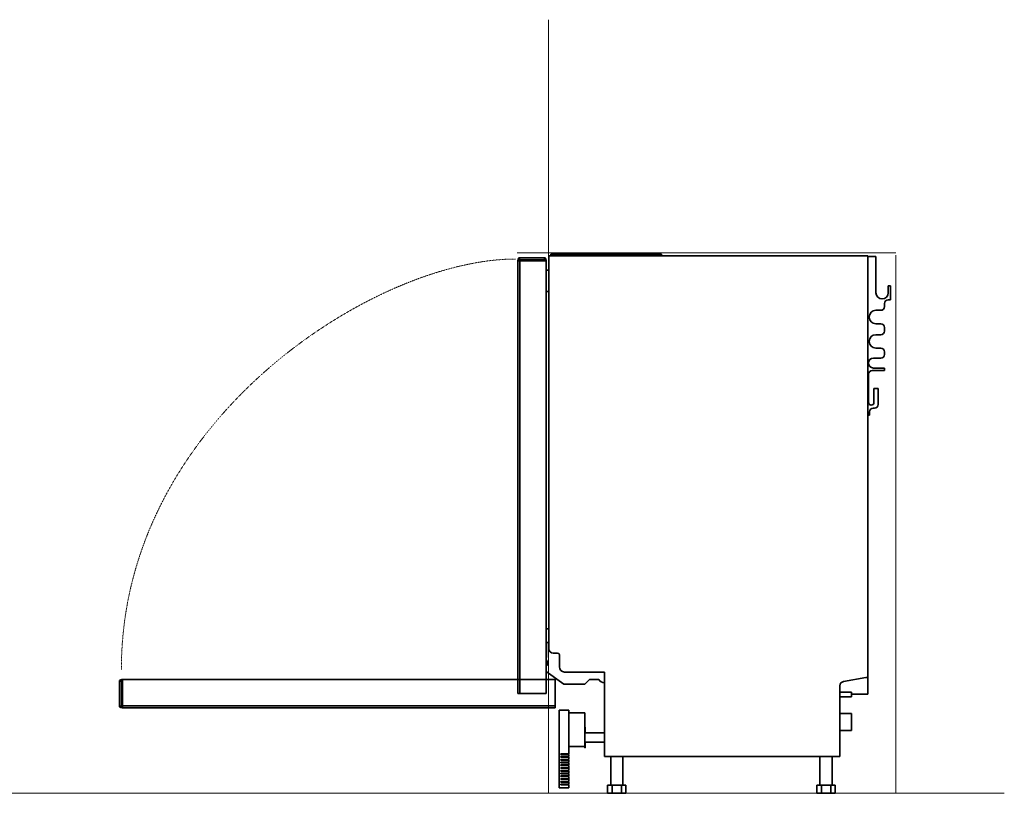
# Model space of a CAD drawing. Units: millimetres. Extents: x -1404 to 1813, y -1879 to 1911.
# Drawn here: x 205 to 1813, y -1022 to 241 of the extents above; entities that cross this region are included whole.
import ezdxf

# ---------------------------------------------------------------- set-up
doc = ezdxf.new("R2010")
doc.units = ezdxf.units.MM
doc.header["$MEASUREMENT"] = 0
doc.linetypes.add('AI-Linetype-0', pattern=[0.705556, 0.352778, -0.352778])
for name, color, linetype, lineweight in [('Capa 2', 7, 'Continuous', 0), ('Capa 3', 7, 'Continuous', 0), ('dw60uc', 7, 'Continuous', 0)]:
    doc.layers.add(name, color=color, linetype=linetype, lineweight=lineweight)

msp = doc.modelspace()

# ---------------------------------------------------------------- linework, layer by layer
at = {"layer": 'Capa 2', "color": 250, "lineweight": 35, "true_color": 0x1e1e1c}
for p, q in [((370.2, -836.3), (368.2, -837.4)), ((368.2, -837.4), (368.2, -838.8)), ((368.2, -838.8), (368.2, -879.3)), ((371.3, -838.8), (368.2, -838.8)), ((371.2, -836.3), (370.2, -836.3)), ((371.3, -836), (371.3, -879)), ((371.3, -836), (372.9, -836)), ((372.9, -836), (372.9, -879)), ((1079.2, -836), (372.9, -836)), ((1079.2, -879), (1079.2, -836)), ((370.2, -879.3), (368.2, -879.3)), ((368.2, -879.3), (368.2, -880.7)), ((370.2, -881.8), (368.2, -880.7)), ((370.2, -879.3), (371.2, -879.3)), ((370.2, -881.8), (371.2, -881.8)), ((371.3, -879), (371.3, -881.8)), ((371.4, -879), (1079.2, -879)), ((372.9, -879), (372.9, -882)), ((372.9, -882), (1079.2, -882)), ((1079.2, -879), (1079.2, -882))]:
    msp.add_line(p, q, dxfattribs=at)
msp.add_open_spline([(371.3, -880.4), (371.3, -881.3), (372, -882), (372.9, -882)], degree=3, dxfattribs=at)
at = {"layer": 'Capa 3', "color": 143, "lineweight": 9, "true_color": 0x37a7df}
for p, q in [((1068.8, -1021.7), (1068.8, 241.1)), ((-1402.5, -1021.7), (1812.8, -1021.7))]:
    msp.add_line(p, q, dxfattribs=at)
at = {"layer": 'Capa 3', "color": 12, "lineweight": 9, "true_color": 0xe20d13}
for p, q in [((1017.3, -139.4), (1635.7, -139.4)), ((1635.7, -1021.7), (1635.7, -143.1))]:
    msp.add_line(p, q, dxfattribs=at)
at = {"layer": 'Capa 3', "color": 9, "linetype": 'AI-Linetype-0', "lineweight": 9, "true_color": 0xcac7c6}
msp.add_open_spline([(1014.5, -149.6), (788.2, -149.6), (371.2, -410.4), (371.2, -819.5)], degree=3, dxfattribs=at)
at = {"layer": 'dw60uc', "color": 250, "lineweight": 35, "true_color": 0x1e1e1c}
for p, q in [((1069.2, -785.7), (1069.2, -144.4)), ((1069.2, -144.4), (1590.2, -144.4)), ((1072.2, -144.4), (1072.2, -141.4)), ((1072.2, -141.4), (1253.2, -141.4)), ((1253.2, -144.4), (1253.2, -141.4)), ((1590.2, -144.4), (1590.2, -832.8)), ((1021.7, -152.3), (1018.7, -152.3)), ((1018.7, -152.3), (1018.7, -858.6)), ((1018.9, -149.6), (1020, -147.6)), ((1018.9, -149.6), (1018.9, -150.6)), ((1021.7, -150.7), (1018.9, -150.7)), ((1021.4, -147.6), (1020, -147.6)), ((1021.4, -149.6), (1021.4, -147.6)), ((1061.9, -147.6), (1021.4, -147.6)), ((1021.4, -149.6), (1021.4, -150.6)), ((1064.7, -150.7), (1021.7, -150.7)), ((1021.7, -150.8), (1021.7, -858.6)), ((1064.7, -152.3), (1021.7, -152.3)), ((1061.9, -150.7), (1061.9, -147.6)), ((1063.3, -147.6), (1061.9, -147.6)), ((1064.4, -149.6), (1063.3, -147.6)), ((1064.4, -150.6), (1064.4, -149.6)), ((1064.7, -150.7), (1064.7, -152.3)), ((1064.7, -858.6), (1064.7, -152.3)), ((1603.2, -145.6), (1590.2, -145.6)), ((1603.2, -204.6), (1603.2, -145.6)), ((1069.2, -167.7), (1064.7, -167.7)), ((1069.2, -202.7), (1064.7, -202.7)), ((1623.2, -193.4), (1623.2, -204.6)), ((1627.2, -193.4), (1623.2, -193.4)), ((1627.2, -216.1), (1627.2, -193.4)), ((1617.2, -227.3), (1617.2, -222.1)), ((1623.2, -216.1), (1627.2, -216.1)), ((1603.2, -233.3), (1611.2, -233.3)), ((1611.2, -255.3), (1603.2, -255.3)), ((1603.2, -273.1), (1611.2, -273.1)), ((1617.2, -267.1), (1617.2, -261.3)), ((1611.2, -295.1), (1603.2, -295.1)), ((1617.2, -305.3), (1617.2, -301.1)), ((1599.2, -311.3), (1611.2, -311.3)), ((1597, -331.7), (1617.2, -331.7)), ((1617.2, -327.5), (1599.2, -327.5)), ((1617.2, -331.7), (1617.2, -327.5)), ((1591, -383.6), (1591, -337.7)), ((1600, -360.9), (1600, -383.6)), ((1606.7, -360.9), (1600, -360.9)), ((1606.7, -387.1), (1606.7, -360.9)), ((1592.7, -404.6), (1592.7, -399.1)), ((1598.7, -393.1), (1600.7, -393.1)), ((1590.2, -404.6), (1592.7, -404.6)), ((1069.2, -753.1), (1064.7, -753.1)), ((1065.3, -775.7), (1065.3, -799.9)), ((1069.2, -775.7), (1065.3, -775.7)), ((1065.3, -799.9), (1064.7, -799.9)), ((1083.3, -792.7), (1076.2, -792.7)), ((1086.3, -815.3), (1086.3, -795.7)), ((1064.7, -823.1), (1093.7, -843.4)), ((1159.9, -823.7), (1094.7, -823.7)), ((1128.1, -843.4), (1135.3, -835.8)), ((1135.3, -835.8), (1150.6, -835.8)), ((1159.9, -961.4), (1159.9, -823.7)), ((1586.5, -832.8), (1550.2, -839.2)), ((1590.2, -832.8), (1586.5, -832.8)), ((1590.2, -832.8), (1590.2, -854.1)), ((1093.7, -843.4), (1128.1, -843.4)), ((1544.4, -846.1), (1544.4, -961.4)), ((1021.7, -858.6), (1018.7, -858.6)), ((1021.7, -858.6), (1064.7, -858.6)), ((1563.2, -856.5), (1544.4, -856.5)), ((1544.4, -864.5), (1563.2, -864.5)), ((1563.2, -860.5), (1563.2, -856.5)), ((1590.2, -859.8), (1563.2, -859.8)), ((1563.2, -864.5), (1563.2, -860.5)), ((1590.2, -854.1), (1590.2, -859.8)), ((1085.9, -1012.8), (1085.9, -885.8)), ((1101.9, -885.8), (1085.9, -885.8)), ((1101.9, -957.4), (1101.9, -885.8)), ((1101.9, -890.3), (1127.7, -890.3)), ((1127.7, -890.3), (1127.7, -945.1)), ((1563.2, -891.4), (1544.4, -891.4)), ((1563.2, -896.4), (1563.2, -891.4)), ((1563.2, -907.9), (1563.2, -896.4)), ((1128.7, -914), (1127.7, -914)), ((1128.7, -923.1), (1128.7, -914)), ((1563.2, -919.4), (1563.2, -907.9)), ((1159.9, -923.1), (1128.7, -923.1)), ((1544.4, -919.4), (1563.2, -919.4)), ((1127.7, -945.1), (1101.9, -945.1)), ((1127.7, -945.1), (1127.7, -947.6)), ((1127.7, -947.6), (1128.7, -947.6)), ((1128.7, -947.6), (1128.7, -938.5)), ((1128.7, -938.5), (1159.9, -938.5)), ((1088.9, -957.4), (1088.9, -958.4)), ((1101.9, -957.4), (1088.9, -957.4)), ((1101.9, -958.4), (1088.9, -958.4)), ((1101.9, -961.9), (1088.9, -961.9)), ((1088.9, -961.9), (1088.9, -962.9)), ((1101.9, -962.9), (1088.9, -962.9)), ((1101.9, -961.9), (1101.9, -958.4)), ((1101.9, -966.4), (1101.9, -962.9)), ((1544.4, -961.4), (1159.9, -961.4)), ((1170.1, -961.4), (1170.1, -1008.4)), ((1190.1, -1008.4), (1190.1, -961.4)), ((1511.8, -961.4), (1511.8, -1008.4)), ((1531.8, -1008.4), (1531.8, -961.4)), ((1088.9, -966.4), (1088.9, -967.4)), ((1101.9, -966.4), (1088.9, -966.4)), ((1101.9, -967.4), (1088.9, -967.4)), ((1088.9, -970.9), (1088.9, -971.9)), ((1101.9, -970.9), (1088.9, -970.9)), ((1101.9, -971.9), (1088.9, -971.9)), ((1101.9, -975.4), (1088.9, -975.4)), ((1088.9, -975.4), (1088.9, -976.4)), ((1101.9, -976.4), (1088.9, -976.4)), ((1088.9, -979.9), (1088.9, -980.9)), ((1101.9, -979.9), (1088.9, -979.9)), ((1101.9, -970.9), (1101.9, -967.4)), ((1101.9, -975.4), (1101.9, -971.9)), ((1101.9, -979.9), (1101.9, -976.4)), ((1101.9, -980.9), (1088.9, -980.9)), ((1088.9, -984.4), (1088.9, -985.4)), ((1101.9, -984.4), (1088.9, -984.4)), ((1101.9, -985.4), (1088.9, -985.4)), ((1101.9, -988.9), (1088.9, -988.9)), ((1088.9, -988.9), (1088.9, -989.9)), ((1101.9, -989.9), (1088.9, -989.9)), ((1088.9, -993.4), (1088.9, -994.4)), ((1101.9, -993.4), (1088.9, -993.4)), ((1101.9, -994.4), (1088.9, -994.4)), ((1101.9, -984.4), (1101.9, -980.9)), ((1101.9, -988.9), (1101.9, -985.4)), ((1101.9, -993.4), (1101.9, -989.9)), ((1101.9, -997.9), (1101.9, -994.4)), ((1088.9, -997.9), (1088.9, -998.9)), ((1101.9, -997.9), (1088.9, -997.9)), ((1101.9, -998.9), (1088.9, -998.9)), ((1088.9, -1002.4), (1088.9, -1003.4)), ((1101.9, -1002.4), (1088.9, -1002.4)), ((1101.9, -1003.4), (1088.9, -1003.4)), ((1088.9, -1006.9), (1088.9, -1007.9)), ((1101.9, -1006.9), (1088.9, -1006.9)), ((1101.9, -1007.9), (1088.9, -1007.9)), ((1101.9, -1002.4), (1101.9, -998.9)), ((1101.9, -1006.9), (1101.9, -1003.4)), ((1101.9, -1012.8), (1101.9, -1007.9)), ((1165.1, -1021.4), (1165.1, -1008.4)), ((1172.6, -1008.4), (1165.1, -1008.4)), ((1172.6, -1021.4), (1172.6, -1008.4)), ((1187.6, -1008.4), (1172.6, -1008.4)), ((1187.6, -1021.4), (1187.6, -1008.4)), ((1195.1, -1008.4), (1187.6, -1008.4)), ((1195.1, -1021.4), (1195.1, -1008.4)), ((1506.8, -1021.4), (1506.8, -1008.4)), ((1514.3, -1008.4), (1506.8, -1008.4)), ((1514.3, -1021.4), (1514.3, -1008.4)), ((1529.3, -1008.4), (1514.3, -1008.4)), ((1529.3, -1021.4), (1529.3, -1008.4)), ((1536.8, -1008.4), (1529.3, -1008.4)), ((1536.8, -1021.4), (1536.8, -1008.4)), ((1101.9, -1012.8), (1085.9, -1012.8)), ((1172.6, -1021.4), (1165.1, -1021.4)), ((1187.6, -1021.4), (1172.6, -1021.4)), ((1195.1, -1021.4), (1187.6, -1021.4)), ((1514.3, -1021.4), (1506.8, -1021.4)), ((1529.3, -1021.4), (1514.3, -1021.4)), ((1536.8, -1021.4), (1529.3, -1021.4))]:
    msp.add_line(p, q, dxfattribs=at)
for points in [[(1020.3, -150.7), (1019.5, -150.7), (1018.7, -151.4), (1018.7, -152.3)], [(1623.2, -216.1), (1619.9, -216.1), (1617.2, -218.8), (1617.2, -222.1)], [(1611.2, -233.3), (1614.6, -233.3), (1617.2, -230.6), (1617.2, -227.3)], [(1617.2, -261.3), (1617.2, -258), (1614.6, -255.3), (1611.2, -255.3)], [(1611.2, -273.1), (1614.6, -273.1), (1617.2, -270.4), (1617.2, -267.1)], [(1617.2, -301.1), (1617.2, -297.8), (1614.6, -295.1), (1611.2, -295.1)], [(1611.2, -311.3), (1614.6, -311.3), (1617.2, -308.6), (1617.2, -305.3)], [(1597, -331.7), (1593.7, -331.7), (1591, -334.4), (1591, -337.7)], [(1598.7, -393.1), (1595.4, -393.1), (1592.7, -395.8), (1592.7, -399.1)], [(1600.7, -393.1), (1604.1, -393.1), (1606.7, -390.4), (1606.7, -387.1)], [(1069.2, -785.7), (1069.2, -789.6), (1072.4, -792.7), (1076.2, -792.7)], [(1086.3, -795.7), (1086.3, -794.1), (1085, -792.7), (1083.3, -792.7)], [(1086.3, -815.3), (1086.3, -820), (1090.1, -823.7), (1094.7, -823.7)], [(1150.6, -835.8), (1152.4, -839.3), (1156, -841.4), (1159.9, -841.2)], [(1550.2, -839.2), (1546.9, -839.8), (1544.4, -842.7), (1544.4, -846.1)]]:
    msp.add_open_spline(points, degree=3, dxfattribs=at)
for points in [[(1603.2, -204.6), (1603.2, -210.1), (1607.7, -214.6), (1613.2, -214.6), (1618.8, -214.6), (1623.2, -210.1), (1623.2, -204.6)], [(1603.2, -233.3), (1597.2, -233.3), (1592.2, -238.2), (1592.2, -244.3), (1592.2, -250.4), (1597.2, -255.3), (1603.2, -255.3)], [(1603.2, -273.1), (1597.2, -273.1), (1592.2, -278), (1592.2, -284.1), (1592.2, -290.2), (1597.2, -295.1), (1603.2, -295.1)], [(1599.2, -311.3), (1594.8, -311.3), (1591.1, -314.9), (1591.1, -319.4), (1591.1, -323.9), (1594.8, -327.5), (1599.2, -327.5)], [(1591, -383.6), (1591, -386.1), (1593.1, -388.1), (1595.5, -388.1), (1598, -388.1), (1600, -386.1), (1600, -383.6)], [(1064.7, -814.3), (1067.5, -812.5), (1068.3, -808.8), (1066.5, -806), (1066, -805.3), (1065.4, -804.8), (1064.7, -804.3)]]:
    msp.add_open_spline(points, degree=3, knots=[0, 0, 0, 0, 1, 1, 1, 2, 2, 2, 2], dxfattribs=at)

doc.saveas('drawing.dxf')
